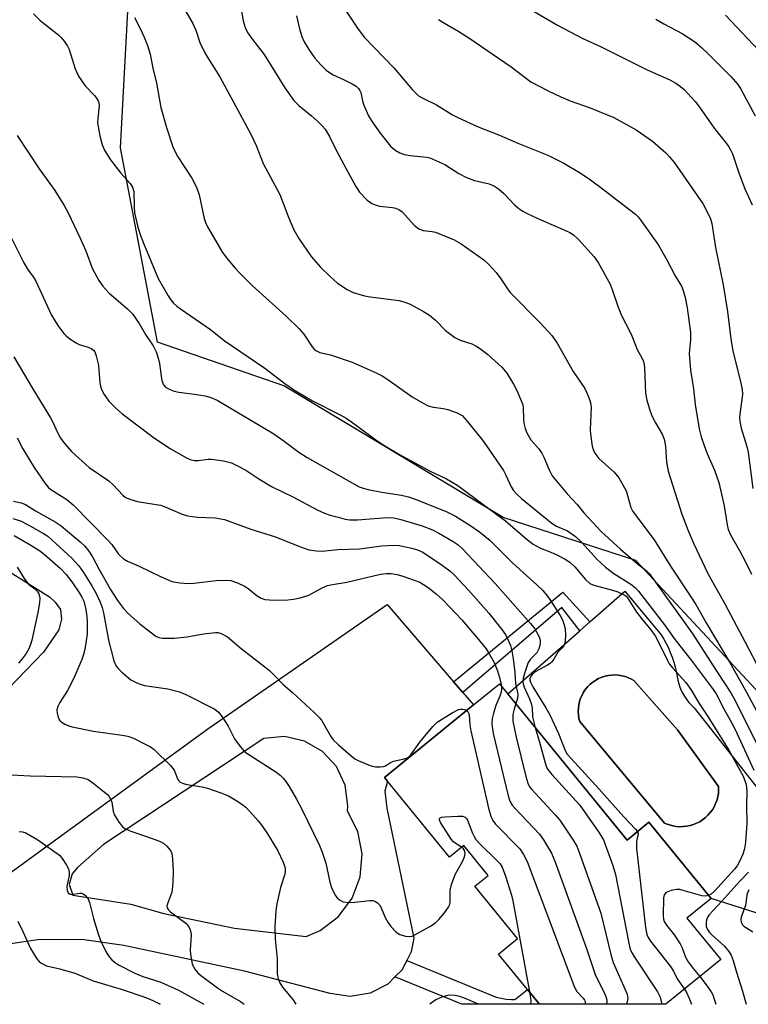
# Model space of a CAD drawing. Units: inches. Extents: x 1225766 to 1231766, y 517457 to 521457.
# Drawn here: x 1228270 to 1228451, y 517457 to 517701 of the extents above; entities that cross this region are included whole.
import ezdxf

# ---------------------------------------------------------------- set-up
doc = ezdxf.new("R2010")
doc.units = ezdxf.units.IN
doc.header["$MEASUREMENT"] = 0
for name, color, linetype in [('BLDG-Footprint', 5, 'Continuous'), ('CULTRL-Pad', 6, 'Continuous'), ('CULTRL-Swimming Pool in Ground', 4, 'Continuous'), ('NTRL-Trees', 3, 'Continuous'), ('TRANS-Driveway', 251, 'Continuous'), ('TRANS-Non Street Sidewalk', 7, 'Continuous'), ('TRANS-Road', 130, 'Continuous'), ('Undefined', 1, 'Continuous')]:
    doc.layers.add(name, color=color, linetype=linetype)

msp = doc.modelspace()

# ---------------------------------------------------------------- linework, layer by layer
at = {"layer": 'BLDG-Footprint', "elevation": 350.14}
msp.add_lwpolyline([(1228388.76, 517536.37), (1228420.4, 517497.56), (1228425.84, 517501.99), (1228441.26, 517483.09), (1228435.27, 517478.21), (1228443.64, 517467.95), (1228430.04, 517456.86), (1228398.67, 517456.87), (1228388.51, 517469.33), (1228393.2, 517473.15), (1228382.62, 517486.12), (1228385.92, 517488.81), (1228379.87, 517496.23), (1228376.31, 517493.33), (1228360.91, 517512.21), (1228360.2, 517513.08), (1228382.29, 517531.09)], close=True, dxfattribs=at)
at = {"layer": 'CULTRL-Pad'}
msp.add_polyline3d([(1228452.67, 517479.47, 0), (1228441.26, 517483.09, 0), (1228425.84, 517501.99, 0), (1228420.4, 517497.56, 0), (1228394.08, 517529.84, 0), (1228390.82, 517533.84, 0), (1228408.67, 517549.5, 0), (1228411.17, 517551.69, 0), (1228419.82, 517559.29, 0), (1228428.86, 517548.48, 0), (1228429.5, 517547.42, 0), (1228430.1, 517546.33, 0), (1228430.65, 517545.22, 0), (1228431.14, 517544.08, 0), (1228431.59, 517542.92, 0), (1228431.98, 517541.74, 0), (1228432.32, 517540.55, 0), (1228432.6, 517539.34, 0), (1228432.83, 517538.12, 0), (1228433, 517537.24, 0), (1228433.23, 517536.37, 0), (1228433.52, 517535.53, 0), (1228433.86, 517534.7, 0), (1228434.26, 517533.9, 0), (1228434.72, 517533.13, 0), (1228435.22, 517532.39, 0), (1228435.77, 517531.69, 0), (1228436.37, 517531.02, 0), (1228437.02, 517530.4, 0), (1228452.67, 517510.56, 0)], dxfattribs=at)
msp.add_polyline3d([(1228434.32, 517500.92, 0), (1228435.18, 517501.01, 0), (1228436.03, 517501.18, 0), (1228436.86, 517501.43, 0), (1228437.66, 517501.76, 0), (1228438.43, 517502.15, 0), (1228439.16, 517502.62, 0), (1228439.85, 517503.15, 0), (1228440.48, 517503.75, 0), (1228441.05, 517504.39, 0), (1228441.57, 517505.09, 0), (1228442.01, 517505.84, 0), (1228442.39, 517506.62, 0), (1228442.69, 517507.43, 0), (1228442.92, 517508.27, 0), (1228443.06, 517509.12, 0), (1228443.13, 517509.98, 0), (1228443.12, 517510.85, 0), (1228432.91, 517524.92, 0), (1228422.05, 517537.14, 0), (1228421.48, 517537.48, 0), (1228420.72, 517537.84, 0), (1228419.93, 517538.13, 0), (1228419.11, 517538.35, 0), (1228418.28, 517538.49, 0), (1228417.44, 517538.54, 0), (1228416.59, 517538.52, 0), (1228415.76, 517538.42, 0), (1228414.93, 517538.24, 0), (1228414.13, 517537.98, 0), (1228413.35, 517537.65, 0), (1228412.61, 517537.24, 0), (1228411.91, 517536.77, 0), (1228411.25, 517536.23, 0), (1228410.65, 517535.64, 0), (1228410.11, 517534.99, 0), (1228409.63, 517534.29, 0), (1228409.22, 517533.55, 0), (1228408.88, 517532.77, 0), (1228408.62, 517531.97, 0), (1228408.43, 517531.14, 0), (1228408.32, 517530.3, 0), (1228408.29, 517529.45, 0), (1228408.34, 517528.61, 0), (1228408.46, 517527.77, 0), (1228408.67, 517526.95, 0), (1228429.71, 517501.81, 0), (1228430.09, 517501.64, 0), (1228430.9, 517501.34, 0), (1228431.74, 517501.12, 0), (1228432.59, 517500.97, 0), (1228433.45, 517500.9, 0)], close=True, dxfattribs=at)
at = {"layer": 'CULTRL-Swimming Pool in Ground'}
msp.add_lwpolyline([(1228434.32, 517500.92), (1228433.45, 517500.9), (1228432.59, 517500.97), (1228431.74, 517501.12), (1228430.9, 517501.34), (1228430.09, 517501.64), (1228429.71, 517501.81), (1228408.67, 517526.95), (1228408.46, 517527.77), (1228408.34, 517528.61), (1228408.29, 517529.45), (1228408.32, 517530.3), (1228408.43, 517531.14), (1228408.62, 517531.97), (1228408.88, 517532.77), (1228409.22, 517533.55), (1228409.63, 517534.29), (1228410.11, 517534.99), (1228410.65, 517535.64), (1228411.25, 517536.23), (1228411.91, 517536.77), (1228412.61, 517537.24), (1228413.35, 517537.65), (1228414.13, 517537.98), (1228414.93, 517538.24), (1228415.76, 517538.42), (1228416.59, 517538.52), (1228417.44, 517538.54), (1228418.28, 517538.49), (1228419.11, 517538.35), (1228419.93, 517538.13), (1228420.72, 517537.84), (1228421.48, 517537.48), (1228422.05, 517537.14), (1228432.91, 517524.92), (1228443.12, 517510.85), (1228443.13, 517509.98), (1228443.06, 517509.12), (1228442.92, 517508.27), (1228442.69, 517507.43), (1228442.39, 517506.62), (1228442.01, 517505.84), (1228441.57, 517505.09), (1228441.05, 517504.39), (1228440.48, 517503.75), (1228439.85, 517503.15), (1228439.16, 517502.62), (1228438.43, 517502.15), (1228437.66, 517501.76), (1228436.86, 517501.43), (1228436.03, 517501.18), (1228435.18, 517501.01)], close=True, dxfattribs=at)
at = {"layer": 'NTRL-Trees'}
msp.add_polyline3d([(1228481.03, 517504.16, 0), (1228422.54, 517566.9, 0), (1228389.64, 517577.57, 0), (1228335.25, 517610.21, 0), (1228303.86, 517621.09, 0), (1228294.66, 517669.21, 0), (1228297.22, 517717.13, 0), (1228278.74, 517730.79, 0), (1228259.51, 517731.55, 0), (1228225.62, 517697.24, 0), (1228172.9, 517644.94, 0), (1228161.88, 517611.1, 0), (1228162.9, 517590.67, 0), (1228169.97, 517561.67, 0), (1228180.43, 517509.79, 0), (1228166.62, 517492.21, 0), (1228152.39, 517489.68, 0), (1228136.26, 517486.8, 0), (1228103.38, 517493.89, 0), (1228089.94, 517501.89, 0), (1228081.26, 517528.62, 0)], dxfattribs=at)
at = {"layer": 'TRANS-Driveway'}
msp.add_lwpolyline([(1228257.87, 517569.89), (1228277.01, 517557.94), (1228278.46, 517556.61), (1228279.75, 517554.79), (1228280.05, 517552.33), (1228279.35, 517549.73), (1228275.52, 517544.21), (1228262.41, 517530.64)], dxfattribs=at)
at = {"layer": 'TRANS-Non Street Sidewalk'}
for points in [[(1228379.61, 517534.19), (1228377.34, 517536.83), (1228404.45, 517559.04), (1228411.17, 517551.69), (1228408.67, 517549.5), (1228404.2, 517555.29)], [(1228362.79, 517463.67), (1228364.55, 517465.45), (1228365.71, 517467.76), (1228387.94, 517458.66), (1228390.4, 517458.17), (1228391.76, 517458.03), (1228392.48, 517458.09), (1228392.83, 517458.24), (1228395.68, 517460.53), (1228398.67, 517456.87), (1228379.41, 517456.87)]]:
    msp.add_lwpolyline(points, close=True, dxfattribs=at)
at = {"layer": 'TRANS-Road'}
msp.add_polyline3d([(1228264.73, 517487.68, 0), (1228316.35, 517525.2, 0), (1228360.85, 517555.97, 0), (1228369.85, 517545.52, 0), (1228377.34, 517536.83, 0), (1228379.61, 517534.19, 0), (1228382.29, 517531.09, 0), (1228360.2, 517513.08, 0), (1228360.91, 517512.21, 0), (1228360.28, 517509.71, 0), (1228360.8, 517505.54, 0), (1228367.46, 517473.26, 0), (1228366.79, 517469.91, 0), (1228365.71, 517467.76, 0), (1228364.55, 517465.45, 0), (1228362.79, 517463.67, 0), (1228361.04, 517461.89, 0), (1228356.6, 517459.6, 0), (1228355.16, 517459.36, 0), (1228351.67, 517458.79, 0), (1228346.73, 517459.55, 0), (1228325.45, 517465.08, 0), (1228295.52, 517471.47, 0), (1228285.06, 517472.93, 0), (1228274.17, 517472.89, 0), (1228263.41, 517471.28, 0)], dxfattribs=at)
msp.add_polyline3d([(1228322.99, 517475.75, 0), (1228340.79, 517473.65, 0), (1228344.23, 517475.19, 0), (1228348.74, 517478.64, 0), (1228352.14, 517483.18, 0), (1228354.16, 517488.49, 0), (1228354.66, 517494.14, 0), (1228353.59, 517499.72, 0), (1228351.03, 517504.79, 0), (1228351.11, 517506.08, 0), (1228350.45, 517511.17, 0), (1228348.29, 517515.81, 0), (1228344.82, 517519.59, 0), (1228340.37, 517522.14, 0), (1228335.37, 517523.23, 0), (1228330.26, 517522.76, 0), (1228290.43, 517496.53, 0), (1228284.01, 517490.77, 0), (1228282.64, 517489.25, 0), (1228281.97, 517486.58, 0), (1228282.83, 517483.95, 0), (1228297.26, 517481.67, 0), (1228305.44, 517479.4, 0)], close=True, dxfattribs=at)
at = {"layer": 'Undefined'}
for points, elevation in [([(1228308.44, 517707.36), (1228312.66, 517700.09), (1228313.35, 517698.44), (1228314.37, 517695.35), (1228315.59, 517692.83), (1228316.31, 517691.59), (1228319.33, 517686.84), (1228327.05, 517672.63), (1228328.32, 517669.79), (1228330.12, 517665.36), (1228334.24, 517657.71), (1228336.34, 517652.06), (1228337.66, 517648.95), (1228338.96, 517646.73), (1228341.99, 517642.3), (1228344.31, 517639.68), (1228346.68, 517637.34), (1228348.55, 517635.72), (1228350.9, 517634.14), (1228352.45, 517633.41), (1228355.23, 517632.57), (1228356.61, 517632.32), (1228363.87, 517631.39), (1228365.26, 517631.01), (1228366.56, 517630.44), (1228369.91, 517628.66), (1228371.34, 517627.72), (1228372.85, 517626.48), (1228375.3, 517623.95), (1228377.69, 517622.23), (1228378.97, 517621.56), (1228381.86, 517620.64), (1228383.08, 517620), (1228384.01, 517619.41), (1228385.81, 517617.96), (1228389.29, 517614.88), (1228390.52, 517613.35), (1228392.23, 517610.6), (1228393.05, 517609.03), (1228394.23, 517606.35), (1228394.5, 517605.52), (1228394.62, 517604.7), (1228394.69, 517602.11), (1228394.82, 517600.98), (1228395.14, 517599.63), (1228395.55, 517598.58), (1228396.53, 517596.86), (1228398.41, 517594.72), (1228399.25, 517593.54), (1228399.78, 517592.52), (1228401.03, 517589.39), (1228401.83, 517587.91), (1228405.53, 517583.47), (1228408.01, 517580.79), (1228409.69, 517578.7), (1228413.94, 517574.12), (1228418.8, 517569.75), (1228422.93, 517566.18), (1228425.18, 517564.42), (1228425.95, 517563.64), (1228436.53, 517548.89), (1228442.68, 517539.35), (1228446.15, 517534.12), (1228447.3, 517532.04), (1228452.92, 517520.74)], 338), ([(1228323.99, 517707.4), (1228325.11, 517700.72), (1228325.63, 517699.11), (1228326.23, 517697.82), (1228327.4, 517696.14), (1228330.37, 517692.43), (1228335.47, 517684.09), (1228337.73, 517681.02), (1228338.93, 517679.77), (1228342.07, 517677.21), (1228343.55, 517675.9), (1228344.75, 517674.72), (1228345.45, 517673.88), (1228346.58, 517672.03), (1228348.23, 517668.66), (1228350.66, 517664), (1228353.06, 517659.67), (1228354.02, 517658.22), (1228355.9, 517656.31), (1228357.07, 517655.46), (1228357.86, 517655.14), (1228358.96, 517654.82), (1228362.19, 517654.44), (1228362.99, 517654.26), (1228363.74, 517653.98), (1228364.6, 517653.34), (1228367.65, 517649.98), (1228368.74, 517649.13), (1228369.79, 517648.77), (1228372.03, 517648.49), (1228372.86, 517648.3), (1228377.49, 517646.46), (1228379.26, 517645.41), (1228384.83, 517641.48), (1228386.13, 517640.31), (1228387.9, 517638.37), (1228389.09, 517636.77), (1228390.69, 517634.26), (1228391.4, 517633.34), (1228398.82, 517625.88), (1228401.7, 517622.69), (1228403.05, 517620.83), (1228407.05, 517613.77), (1228409.89, 517609.53), (1228410.42, 517608.49), (1228411.09, 517606.83), (1228411.4, 517605.7), (1228411.48, 517604.86), (1228411.26, 517599.4), (1228411.3, 517598.23), (1228411.75, 517595.28), (1228412, 517594.46), (1228412.44, 517593.5), (1228412.86, 517592.83), (1228413.4, 517592.17), (1228417.17, 517588.78), (1228418.32, 517587.45), (1228419.37, 517585.71), (1228420.16, 517584.16), (1228420.55, 517583.03), (1228421.36, 517580.06), (1228421.82, 517579.03), (1228427.15, 517572.02), (1228431.17, 517565.47), (1228436.27, 517557.94), (1228437.49, 517556.01), (1228440.03, 517551.46), (1228445.96, 517541.46), (1228450.11, 517534.14), (1228453.16, 517528.37)], 336), ([(1228349.2, 517705.34), (1228353.5, 517698.89), (1228355.17, 517696.7), (1228362.56, 517689.03), (1228367.05, 517683.75), (1228368.03, 517682.72), (1228368.67, 517682.18), (1228369.84, 517681.49), (1228373.14, 517679.89), (1228377.11, 517677.43), (1228378.4, 517676.74), (1228383.47, 517674.42), (1228388.75, 517672.39), (1228393.31, 517670.42), (1228400.77, 517667.39), (1228404.74, 517665.47), (1228408.59, 517663.13), (1228410.72, 517661.76), (1228413.59, 517659.69), (1228422.49, 517652.81), (1228423.16, 517652.12), (1228423.89, 517651.18), (1228428.23, 517645.1), (1228430.3, 517641.46), (1228432.34, 517637.52), (1228433.92, 517634.94), (1228434.36, 517633.85), (1228434.82, 517632.16), (1228435.35, 517629.58), (1228436.14, 517623.47), (1228436.12, 517621.75), (1228435.84, 517618.25), (1228436.17, 517614.08), (1228436.91, 517609.47), (1228437.27, 517605.62), (1228438.31, 517599.57), (1228438.76, 517597.6), (1228439.6, 517595.16), (1228440.42, 517593.06), (1228442.12, 517589.28), (1228443.16, 517586.25), (1228444.47, 517580.45), (1228445.26, 517575.74), (1228445.52, 517574.58), (1228446.08, 517573.24), (1228448.32, 517569.36), (1228449.78, 517566.59), (1228451.25, 517563.53)], 332), ([(1228273.05, 517702.49), (1228274.7, 517700.85), (1228279.33, 517697.2), (1228279.96, 517696.59), (1228280.71, 517695.66), (1228281.54, 517694.43), (1228281.91, 517693.63), (1228283.43, 517688.81), (1228284.25, 517687), (1228285.93, 517684.6), (1228288.2, 517682.2), (1228288.71, 517681.57), (1228289.13, 517680.9), (1228289.29, 517680.42), (1228289.34, 517679.63), (1228289.01, 517676.59), (1228288.99, 517675.46), (1228289.55, 517672.23), (1228290.12, 517669.96), (1228290.79, 517668.5), (1228292.15, 517666.31), (1228294.78, 517662.93), (1228297.09, 517660.41), (1228297.68, 517659.48), (1228297.94, 517658.38), (1228298.03, 517654.59), (1228298.17, 517653.1), (1228298.87, 517649.92), (1228299.56, 517647.75), (1228300.38, 517645.6), (1228304.04, 517636.85), (1228306.49, 517632.51), (1228307.14, 517631.54), (1228307.86, 517630.73), (1228308.66, 517629.99), (1228309.55, 517629.3), (1228317.01, 517624.16), (1228320.39, 517621.48), (1228330.53, 517614.65), (1228335.5, 517610.84), (1228337.86, 517609.15), (1228342.35, 517606.47), (1228349.22, 517603.05), (1228350.66, 517602.25), (1228352.03, 517601.31), (1228358.38, 517596.58), (1228360.25, 517595.37), (1228363.78, 517593.29), (1228371.52, 517589.08), (1228375.57, 517587.17), (1228378.39, 517585.49), (1228384.95, 517580.6), (1228390.27, 517576.78), (1228395.73, 517572.03), (1228397.06, 517570.98), (1228398.93, 517569.95), (1228401.49, 517569), (1228402.99, 517568.35), (1228405.01, 517567.25), (1228406.2, 517566.47), (1228407.45, 517565.34), (1228410.09, 517562.19), (1228411.13, 517561.21), (1228412.15, 517560.76), (1228416.79, 517559.55), (1228418.15, 517559.11), (1228419.69, 517558.36), (1228420.15, 517558.04), (1228420.7, 517557.45), (1228422.78, 517554.11), (1228424.32, 517552.1), (1228426.27, 517549.75), (1228427.34, 517548.22), (1228428.74, 517545.71), (1228430.4, 517542.14), (1228430.88, 517541.32), (1228431.77, 517540.23), (1228434.97, 517536.69), (1228436.24, 517534.95), (1228438.3, 517531.47), (1228440.43, 517528.26), (1228445.68, 517519.91), (1228449.19, 517513.41), (1228449.92, 517511.61), (1228450.07, 517510.83), (1228450.15, 517509.75), (1228450.06, 517505.97), (1228450.1, 517501.78), (1228449.8, 517497.06), (1228449.52, 517495.41), (1228449.17, 517494.07), (1228448.42, 517492.42), (1228447.7, 517491.24), (1228447.05, 517490.36), (1228442.07, 517484.91), (1228441.26, 517484.19), (1228440.63, 517483.85)], 342), ([(1228338.38, 517701.98), (1228339.07, 517698.76), (1228339.68, 517696.84), (1228340.24, 517695.52), (1228341.44, 517693.59), (1228342.91, 517691.49), (1228344.44, 517689.76), (1228345.68, 517688.54), (1228347.28, 517687.45), (1228350.19, 517686.14), (1228352.21, 517685.08), (1228353.17, 517684.5), (1228353.78, 517683.97), (1228354.11, 517683.49), (1228354.3, 517683), (1228354.75, 517680.87), (1228355.09, 517679.79), (1228356.2, 517677.2), (1228357.11, 517675.73), (1228359.08, 517672.87), (1228361.69, 517669.64), (1228362.31, 517669.05), (1228363, 517668.57), (1228364.04, 517668.04), (1228365.12, 517667.61), (1228366.53, 517667.33), (1228370.58, 517666.92), (1228371.41, 517666.75), (1228372.23, 517666.47), (1228375.14, 517665.14), (1228378.65, 517662.88), (1228380.59, 517661.86), (1228382.54, 517661.14), (1228386.14, 517660.28), (1228387.52, 517659.75), (1228388.47, 517659.1), (1228389.8, 517657.94), (1228392.44, 517655.1), (1228393.56, 517654.17), (1228394.52, 517653.51), (1228395.81, 517652.85), (1228398.99, 517651.42), (1228405.16, 517648.77), (1228406.19, 517648.24), (1228407.11, 517647.64), (1228408.39, 517646.53), (1228412.27, 517642.25), (1228413.24, 517640.82), (1228416.18, 517635.48), (1228416.73, 517634.13), (1228418.22, 517629.7), (1228419, 517627.63), (1228421.12, 517623.68), (1228421.61, 517622.6), (1228422.91, 517619.21), (1228424.1, 517617.19), (1228424.51, 517616.29), (1228424.68, 517615.52), (1228424.75, 517614.64), (1228424.97, 517608.39), (1228425.27, 517606.67), (1228425.96, 517604.42), (1228426.58, 517602.82), (1228427.45, 517601.07), (1228429.12, 517598.21), (1228429.64, 517597), (1228429.97, 517595.27), (1228430.16, 517591.3), (1228430.57, 517589.07), (1228434.02, 517578.42), (1228435.47, 517574.51), (1228436.9, 517571.18), (1228440.49, 517563.65), (1228444.65, 517556.14), (1228449.73, 517546.67), (1228453.4, 517539.54)], 334), ([(1228298.13, 517701.54), (1228299.47, 517699.02), (1228300.58, 517696.72), (1228301.38, 517694.61), (1228302.03, 517692.45), (1228302.69, 517689.03), (1228303.61, 517685.32), (1228304.71, 517679.22), (1228306.11, 517674.26), (1228307.76, 517669.24), (1228308.87, 517667.03), (1228312.41, 517661.76), (1228313.53, 517659.46), (1228314.22, 517657.57), (1228315.44, 517651.75), (1228315.77, 517650.7), (1228316.23, 517649.66), (1228320.02, 517643.3), (1228321.05, 517641.92), (1228323.06, 517639.47), (1228324.44, 517637.99), (1228327.31, 517635.14), (1228335.82, 517627.49), (1228339, 517624.37), (1228340.19, 517623.04), (1228342.21, 517619.93), (1228342.75, 517619.33), (1228343.18, 517618.99), (1228344.18, 517618.51), (1228346.8, 517617.9), (1228352.17, 517616.06), (1228358.13, 517613.49), (1228359.61, 517612.71), (1228360.81, 517611.97), (1228367.07, 517607.49), (1228369.77, 517605.91), (1228371.02, 517605.27), (1228372.28, 517604.91), (1228374.8, 517604.63), (1228375.89, 517604.37), (1228378.27, 517603.53), (1228379.01, 517603.16), (1228379.46, 517602.83), (1228380.62, 517601.55), (1228384.5, 517596.73), (1228385.51, 517595.34), (1228389.74, 517589.21), (1228390.34, 517588.08), (1228391.61, 517585.2), (1228392.22, 517584.29), (1228392.93, 517583.44), (1228394.17, 517582.29), (1228401.78, 517576.05), (1228402.88, 517575.41), (1228405.58, 517574.23), (1228407.57, 517572.89), (1228409.27, 517571.31), (1228412.89, 517567.25), (1228415.06, 517565.27), (1228417.09, 517563.69), (1228421.35, 517561.06), (1228422.45, 517560.19), (1228423.24, 517559.28), (1228429.68, 517550.94), (1228432.06, 517547.59), (1228436.34, 517542.17), (1228441.75, 517534.96), (1228442.51, 517533.86), (1228444.42, 517530.12), (1228446.43, 517526.6), (1228447.24, 517525.03), (1228451.88, 517514.95)], 340), ([(1228269.01, 517672.27), (1228274.47, 517664.06), (1228278.36, 517658.64), (1228280.67, 517654.95), (1228281.66, 517653.16), (1228284.6, 517647.04), (1228286.03, 517643.67), (1228287.61, 517639.41), (1228289.31, 517636.32), (1228290.32, 517634.96), (1228291.81, 517633.27), (1228296.45, 517629.24), (1228297.61, 517628.07), (1228299.3, 517625.72), (1228300.91, 517622.97), (1228302.75, 517620.16), (1228303.49, 517618.67), (1228304.11, 517616.85), (1228304.33, 517615.74), (1228304.74, 517612.62), (1228304.97, 517611.52), (1228305.38, 517610.51), (1228305.86, 517609.92), (1228306.75, 517609.38), (1228308.01, 517608.92), (1228309.18, 517608.69), (1228313.03, 517608.2), (1228315.66, 517607.72), (1228317.07, 517607.35), (1228318.64, 517606.67), (1228332.71, 517598.29), (1228335.33, 517596.48), (1228338.94, 517593.79), (1228340.97, 517592.47), (1228353.93, 517585.22), (1228354.9, 517584.84), (1228356.17, 517584.52), (1228359.53, 517583.9), (1228364.4, 517583.14), (1228366.16, 517582.72), (1228367.78, 517582.14), (1228375.49, 517579.05), (1228377.86, 517577.92), (1228381.37, 517575.67), (1228383.77, 517574.03), (1228385.14, 517572.98), (1228386.39, 517571.84), (1228392.02, 517566.27), (1228398.03, 517560.91), (1228399.46, 517559.47), (1228400.58, 517558.17), (1228401.26, 517557.22), (1228403.79, 517553.24), (1228404.35, 517552.22), (1228404.83, 517550.94), (1228405.08, 517549.89), (1228405.16, 517548.44), (1228405.08, 517547.01), (1228404.89, 517546.2), (1228404.68, 517545.75), (1228404.22, 517545.17), (1228403.21, 517544.19), (1228402.25, 517542.46), (1228401.73, 517541.79), (1228401.32, 517541.41), (1228400.62, 517540.93), (1228397.59, 517539.3), (1228396.82, 517538.64), (1228396.45, 517538.08), (1228396.31, 517537.61), (1228396.3, 517537.27), (1228396.42, 517536.78), (1228397.04, 517535.56), (1228400.25, 517530.39), (1228401.27, 517528.62), (1228403.39, 517524.03), (1228405.02, 517519.8), (1228405.55, 517518.91), (1228406.5, 517517.8), (1228413.5, 517510.25), (1228416.77, 517506.45), (1228419.56, 517503.36), (1228422.52, 517500.32), (1228423, 517499.68)], 344), ([(1228267.65, 517646.85), (1228270.68, 517640.7), (1228271.74, 517638.9), (1228273.04, 517637.2), (1228273.64, 517636.21), (1228277.58, 517627.77), (1228279.09, 517625.15), (1228280.58, 517623.2), (1228281.18, 517622.62), (1228282.13, 517621.9), (1228283.63, 517620.91), (1228284.42, 517620.5), (1228286.64, 517619.79), (1228287.36, 517619.47), (1228287.96, 517619.05), (1228288.27, 517618.66), (1228288.67, 517617.64), (1228289.17, 517615.37), (1228289.33, 517614.21), (1228289.58, 517610.97), (1228289.73, 517610.12), (1228289.99, 517609.32), (1228290.65, 517608.08), (1228291.8, 517606.45), (1228293.43, 517604.75), (1228294.96, 517603.38), (1228303.15, 517597.24), (1228306.97, 517594.66), (1228310.92, 517592.42), (1228311.97, 517591.98), (1228313.06, 517591.71), (1228314.02, 517591.7), (1228316.44, 517592.05), (1228317.27, 517592.08), (1228320.2, 517591.67), (1228322.18, 517591.16), (1228323.73, 517590.43), (1228325.74, 517589.33), (1228329, 517587.15), (1228332.15, 517585.26), (1228337.6, 517582.6), (1228343.5, 517579.49), (1228345.33, 517578.67), (1228346.69, 517578.18), (1228348.69, 517577.62), (1228350.41, 517577.18), (1228351.55, 517576.98), (1228353.51, 517576.99), (1228360.85, 517577.56), (1228362.53, 517577.46), (1228364.28, 517577.11), (1228369.58, 517575.55), (1228372.13, 517574.54), (1228373.67, 517573.73), (1228377.27, 517571.6), (1228378.47, 517570.77), (1228379.58, 517569.83), (1228387.65, 517561.17), (1228396.46, 517551.31), (1228397.49, 517549.97), (1228398.6, 517547.97), (1228398.84, 517547.18), (1228398.86, 517546.63), (1228398.75, 517545.8), (1228398.53, 517544.98), (1228398.04, 517544.03), (1228396.42, 517542.47), (1228395.88, 517541.65), (1228394.94, 517538.88), (1228394.64, 517537.75), (1228394.54, 517536.9), (1228394.59, 517536.31), (1228394.85, 517535.49), (1228396.22, 517532.57), (1228396.64, 517531.48), (1228396.83, 517530.36), (1228396.91, 517528.14), (1228397.6, 517525.52)], 346), ([(1228268.2, 517617.46), (1228273, 517609.3), (1228277.32, 517602.32), (1228277.99, 517601.06), (1228278.95, 517598.82), (1228279.81, 517597.27), (1228280.83, 517595.87), (1228282.53, 517593.92), (1228286.87, 517589.97), (1228291.75, 517586.68), (1228292.83, 517585.67), (1228295.25, 517583.08), (1228295.94, 517582.57), (1228297.23, 517582), (1228298.89, 517581.53), (1228303.53, 517580.84), (1228304.67, 517580.6), (1228306.54, 517579.9), (1228309.97, 517578.39), (1228311.31, 517577.97), (1228313.78, 517577.64), (1228318.15, 517577.49), (1228320.45, 517577.05), (1228326.98, 517574.72), (1228333.13, 517572.75), (1228338.67, 517570.55), (1228341.45, 517569.59), (1228343.34, 517569.3), (1228344.71, 517569.26), (1228348.63, 517569.62), (1228353.97, 517569.82), (1228355.92, 517570.03), (1228359.47, 517570.57), (1228362.45, 517570.74), (1228363.87, 517570.6), (1228366.95, 517570.01), (1228368.4, 517569.57), (1228369.69, 517568.96), (1228374.29, 517565.96), (1228376.42, 517564.35), (1228377.59, 517563.28), (1228381.04, 517559.58), (1228386.06, 517553.86), (1228389.3, 517549.78), (1228390.28, 517548.38), (1228390.92, 517547.16), (1228391.43, 517545.87), (1228391.78, 517544.53), (1228392.11, 517542.55), (1228392.58, 517539.14), (1228392.72, 517536.45), (1228393.26, 517533.78), (1228393.17, 517532.73), (1228392.79, 517531.42)], 348), ([(1228269.03, 517597.34), (1228270.44, 517594.57), (1228273.25, 517589.96), (1228275.95, 517586), (1228276.73, 517585.11), (1228277.39, 517584.54), (1228281.31, 517582.02), (1228282.91, 517580.73), (1228291.56, 517571.96), (1228292.51, 517570.87), (1228294.19, 517568.47), (1228295.42, 517567.33), (1228296.41, 517566.77), (1228299.31, 517565.51), (1228304.76, 517562.87), (1228307.45, 517561.73), (1228309.43, 517561.36), (1228311.45, 517561.2), (1228312.9, 517561.31), (1228318.4, 517561.98), (1228320.94, 517562.03), (1228322.04, 517561.93), (1228323.72, 517561.38), (1228325.61, 517560.49), (1228326.34, 517560), (1228328.6, 517558.17), (1228329.56, 517557.56), (1228330.52, 517557.26), (1228331.69, 517557.13), (1228333.49, 517557.08), (1228336.17, 517557.16), (1228337.61, 517557.34), (1228339.27, 517557.69), (1228340.64, 517558.04), (1228341.44, 517558.34), (1228344.76, 517560.14), (1228346.05, 517560.68), (1228347.33, 517560.97), (1228350.81, 517561.53), (1228359.21, 517563.55), (1228360.67, 517563.69), (1228361.84, 517563.68), (1228363.31, 517563.44), (1228364.74, 517563.04), (1228368.94, 517561.51), (1228369.86, 517561), (1228371.03, 517560.2), (1228373.03, 517558.62), (1228374.7, 517557.13), (1228379.35, 517552.24), (1228383.97, 517546.86), (1228385.39, 517544.99), (1228386.18, 517543.8), (1228387.38, 517541.61), (1228388.23, 517539.54), (1228388.76, 517537.94), (1228389.2, 517535.82)], 350), ([(1228268.1, 517581.63), (1228270.01, 517581.22), (1228271.11, 517580.76), (1228273.6, 517579.22), (1228278.45, 517576.48), (1228279.92, 517575.48), (1228284.69, 517571.53), (1228285.71, 517570.54), (1228286.78, 517569.25), (1228287.7, 517567.84), (1228289.27, 517564.84), (1228292.16, 517559.71), (1228293.9, 517556.99), (1228295.43, 517555.02), (1228296.6, 517553.8), (1228299.5, 517551.22), (1228302.04, 517549.19), (1228303.47, 517548.17), (1228304.22, 517547.84), (1228305.06, 517547.67), (1228308.03, 517547.65), (1228311.24, 517547.95), (1228315.3, 517548.72), (1228318.25, 517549.07), (1228318.82, 517549.03), (1228319.65, 517548.8), (1228321.2, 517547.99), (1228324.61, 517545.06), (1228329.79, 517541.12), (1228331.65, 517539.62), (1228332.49, 517538.83), (1228335.02, 517536.19), (1228337.39, 517534.19), (1228342.73, 517529.2), (1228343.97, 517527.97), (1228344.52, 517527.3), (1228346.86, 517523.3), (1228347.47, 517522.46), (1228348.76, 517521.22), (1228351.93, 517518.47), (1228352.87, 517517.74), (1228353.62, 517517.3), (1228355.78, 517516.41), (1228357.16, 517515.93), (1228358, 517515.75), (1228359.13, 517515.72), (1228359.95, 517515.82), (1228360.45, 517515.98), (1228361.68, 517516.83), (1228362.4, 517517.16), (1228365.09, 517517.73), (1228365.87, 517518.01), (1228366.33, 517518.3), (1228366.73, 517518.7), (1228368.93, 517521.88), (1228372.21, 517525.77), (1228373.27, 517526.79), (1228377, 517529.13), (1228378.53, 517529.93), (1228379.06, 517530.07), (1228379.55, 517530.06), (1228380.03, 517529.94), (1228380.56, 517529.68)], 352), ([(1228267.94, 517577.34), (1228269.81, 517576.75), (1228271.79, 517575.76), (1228275.55, 517573.61), (1228276.61, 517572.91), (1228277.7, 517571.98), (1228282.56, 517567.46), (1228284.32, 517565.59), (1228285.52, 517563.9), (1228287.59, 517560.62), (1228288.53, 517558.93), (1228289.61, 517556.59), (1228290.08, 517555.28), (1228290.44, 517553.94), (1228291.72, 517547.17), (1228293.04, 517542.05), (1228293.62, 517540.71), (1228294.16, 517540.04), (1228295, 517539.23), (1228297.25, 517537.34), (1228298.75, 517536.55), (1228299.81, 517536.16), (1228300.65, 517535.95), (1228306.44, 517535.07), (1228309.3, 517534.37), (1228310.88, 517533.69), (1228318.11, 517530.06), (1228319.01, 517529.31), (1228319.91, 517528.13), (1228321.36, 517525.86), (1228322.98, 517522.72), (1228324.13, 517521.1), (1228325.21, 517519.8), (1228325.84, 517519.25), (1228326.76, 517518.61), (1228333.45, 517514.38), (1228334.32, 517513.68), (1228335.05, 517512.94), (1228335.72, 517512.09), (1228336.5, 517510.91), (1228338.36, 517507.69), (1228339.58, 517505.38), (1228344.05, 517496.25), (1228344.72, 517494.62), (1228345.66, 517491.84), (1228346.66, 517487.17), (1228347.07, 517485.79), (1228347.95, 517483.9), (1228348.46, 517483.27), (1228349.05, 517482.76), (1228349.97, 517482.29), (1228351.37, 517482.13), (1228352.81, 517482.17), (1228356.53, 517482.61), (1228357.35, 517482.59), (1228357.82, 517482.44), (1228358.42, 517482.06), (1228358.93, 517481.53), (1228359.35, 517480.81), (1228360.36, 517478.42), (1228360.99, 517477.23), (1228361.78, 517476.14), (1228363.12, 517474.75), (1228364.03, 517474.16), (1228365.38, 517473.78), (1228366.49, 517473.69), (1228367.03, 517473.78), (1228367.56, 517473.98), (1228371.41, 517476.12), (1228372.87, 517477.09), (1228373.72, 517477.92), (1228375.09, 517479.51), (1228376.12, 517480.94), (1228376.32, 517481.42), (1228376.47, 517482.12), (1228376.53, 517485.19), (1228376.79, 517486.59), (1228377.73, 517489.05), (1228379.67, 517492.4), (1228380.08, 517493.46), (1228380.19, 517494.25), (1228380.09, 517494.98), (1228379.82, 517495.39), (1228379.34, 517495.8)], 354), ([(1228268.25, 517573.13), (1228272.03, 517570.95), (1228274.53, 517569.36), (1228275.73, 517568.49), (1228279.74, 517564.93), (1228281.18, 517563.45), (1228282.59, 517561.61), (1228284.46, 517558.83), (1228285.06, 517557.83), (1228285.53, 517556.8), (1228286.08, 517554.75), (1228286.31, 517553.02), (1228286.4, 517551.6), (1228286.36, 517548.77), (1228285.79, 517544.86), (1228285.48, 517543.58), (1228285.05, 517542.33), (1228283.12, 517537.73), (1228281.51, 517534.66), (1228279.6, 517531.73), (1228279.08, 517530.71), (1228278.88, 517529.91), (1228278.91, 517529.07), (1228279.2, 517527.97), (1228279.59, 517527.25), (1228280.16, 517526.75), (1228280.85, 517526.35), (1228281.84, 517525.93), (1228282.7, 517525.69), (1228287.95, 517524.6), (1228295.09, 517523.61), (1228296.53, 517523.34), (1228297.89, 517522.83), (1228300.8, 517521.4), (1228302.1, 517520.7), (1228303.05, 517520.02), (1228307.08, 517516.08), (1228307.96, 517514.93), (1228308.88, 517512.6), (1228309.14, 517512.24), (1228309.52, 517511.94), (1228310.29, 517511.62), (1228311.13, 517511.39), (1228314.95, 517510.78), (1228316.26, 517510.48), (1228319.58, 517509.32), (1228321.48, 517508.54), (1228323.93, 517507.05), (1228325.79, 517505.72), (1228326.79, 517504.71), (1228328.87, 517502.35), (1228329.74, 517501.23), (1228331.15, 517499.12), (1228333.71, 517494.9), (1228334.99, 517492.25), (1228335.32, 517491.44), (1228335.54, 517490.61), (1228335.56, 517489.87), (1228335.46, 517489.13), (1228334.4, 517485.82), (1228333.44, 517481.78), (1228333.24, 517480.02), (1228332.99, 517476.19), (1228333.04, 517473.11), (1228333.58, 517468.11), (1228333.54, 517464.38), (1228333.79, 517463.25), (1228334.21, 517462.17), (1228334.92, 517461.15), (1228337.48, 517458.08), (1228338.21, 517456.87)], 356), ([(1228269.05, 517565.28), (1228270.79, 517562.41), (1228271.42, 517561.52), (1228271.94, 517560.98), (1228273.42, 517559.88), (1228274, 517559.33), (1228274.39, 517558.63), (1228274.65, 517557.57), (1228274.59, 517556.4), (1228274.15, 517554.04), (1228272.65, 517547.16), (1228272.34, 517546.05), (1228271.94, 517545.03), (1228271.28, 517543.82), (1228270.29, 517542.49), (1228269.38, 517541.42)], 358), ([(1228389.2, 517535.82), (1228389.23, 517534.84), (1228389.1, 517534.05), (1228388.85, 517533.27), (1228387.84, 517530.96), (1228387.22, 517529.07), (1228386.89, 517527.7), (1228386.85, 517526.31), (1228387.18, 517524.04), (1228390.88, 517508.59), (1228391.33, 517507.21), (1228391.88, 517506.28), (1228392.61, 517505.42), (1228398.65, 517499.09), (1228399.68, 517497.63), (1228401.67, 517494.3), (1228402.44, 517492.36), (1228410.3, 517470.72), (1228412.48, 517464.22), (1228412.95, 517463.18), (1228414.57, 517460.14), (1228415.16, 517458.79), (1228415.37, 517457.97), (1228415.36, 517457.42), (1228415.24, 517456.86)], 350), ([(1228392.79, 517531.42), (1228392.39, 517530.08), (1228392.09, 517528.75), (1228392.01, 517527.94), (1228392.07, 517527.09), (1228392.88, 517523.1), (1228395.3, 517513.39), (1228395.78, 517511.7), (1228396.22, 517510.78), (1228396.74, 517510.1), (1228402.58, 517503.88), (1228403.74, 517502.55), (1228407.03, 517497.59), (1228407.93, 517496.06), (1228408.7, 517494.12), (1228413.88, 517479.45), (1228416.4, 517469.19), (1228416.95, 517467.22), (1228420.4, 517459.4), (1228420.54, 517458.86), (1228420.57, 517458.31), (1228420.36, 517457.22), (1228420.24, 517456.86)], 348), ([(1228380.56, 517529.68), (1228380.95, 517529.28), (1228381.23, 517528.67), (1228381.36, 517526.17), (1228381.62, 517524.69), (1228386.1, 517505.2), (1228386.57, 517503.48), (1228387.06, 517502.46), (1228387.75, 517501.55), (1228393.76, 517495.39), (1228394.71, 517494.03), (1228395.64, 517492.31), (1228407.15, 517461.55), (1228407.52, 517460.74), (1228407.95, 517460.04), (1228409.53, 517458.36), (1228409.86, 517457.92), (1228410.03, 517457.54), (1228410.04, 517456.86)], 352), ([(1228397.6, 517525.52), (1228398.71, 517521.83), (1228400.07, 517516.77), (1228400.44, 517515.67), (1228400.74, 517515.07), (1228401.72, 517513.82), (1228408.65, 517506.24), (1228413.48, 517499.39), (1228414.56, 517497.62), (1228416.84, 517491.32), (1228417.54, 517489.09), (1228420.72, 517472.44), (1228421.21, 517470.47), (1228421.63, 517469.53), (1228422.24, 517468.52), (1228427.99, 517459.95), (1228428.6, 517458.61), (1228429.07, 517456.86)], 346), ([(1228267.57, 517513.76), (1228272.25, 517513.55), (1228283.87, 517513.27), (1228285.28, 517513.05), (1228286.62, 517512.61), (1228287.82, 517511.82), (1228290.31, 517509.8), (1228291.41, 517508.85), (1228291.96, 517508.22), (1228292.5, 517507.02), (1228292.85, 517504.77), (1228293.11, 517503.95), (1228294.31, 517501.92), (1228295.23, 517500.81), (1228295.93, 517500.35), (1228297.24, 517499.76), (1228301.11, 517498.51), (1228304.34, 517497.33), (1228305.34, 517496.78), (1228306.2, 517496.06), (1228307.09, 517495.02), (1228307.39, 517494.26), (1228307.58, 517492.84), (1228307.72, 517489.92), (1228307.64, 517486.97), (1228307.5, 517485.22), (1228307.31, 517484.39), (1228306.31, 517481.77), (1228306.21, 517481.28), (1228306.25, 517480.82), (1228306.48, 517480.39), (1228307.07, 517479.82), (1228310.88, 517476.98), (1228311.45, 517476.34), (1228311.86, 517475.59), (1228312.13, 517474.78), (1228312.22, 517473.97), (1228311.96, 517470.34), (1228312.01, 517469.19), (1228312.47, 517466.87), (1228312.68, 517466.33), (1228313.12, 517465.59), (1228313.87, 517464.69), (1228314.52, 517464.09), (1228318.78, 517460.91), (1228320.01, 517460.09), (1228324.45, 517457.52), (1228325.37, 517456.87)], 358), ([(1228379.34, 517495.8), (1228377.74, 517496.81), (1228377.32, 517497.18), (1228376.77, 517497.84), (1228374.1, 517501.97), (1228373.84, 517502.63), (1228373.86, 517502.9), (1228374.03, 517503.1), (1228374.42, 517503.25), (1228375.19, 517503.37), (1228378.41, 517503.54), (1228379.52, 517503.51), (1228380.22, 517503.29), (1228380.55, 517502.95), (1228380.81, 517502.5), (1228382.04, 517499.27), (1228382.42, 517498.46), (1228382.9, 517497.72), (1228383.89, 517496.63), (1228388.14, 517492.48), (1228388.87, 517491.68), (1228389.4, 517490.85), (1228390.21, 517488.67), (1228391.71, 517483.95), (1228392.08, 517482.52), (1228396.15, 517459.96)], 354), ([(1228269.5, 517499.75), (1228270.37, 517499.67), (1228271.15, 517499.39), (1228274.15, 517497.67), (1228279.5, 517493.86), (1228280.23, 517493.05), (1228281.3, 517491.4), (1228281.79, 517490.42), (1228281.95, 517489.65), (1228281.89, 517488.84), (1228281.36, 517486.04), (1228281.43, 517485.06), (1228281.7, 517484.48), (1228281.99, 517484.24), (1228282.51, 517484.1), (1228284.54, 517484.4), (1228285.03, 517484.38), (1228285.47, 517484.21), (1228285.87, 517483.94), (1228286.54, 517483.2), (1228286.97, 517482.14), (1228287.99, 517478.16), (1228289.16, 517474.31), (1228289.74, 517472.68), (1228290.43, 517471.08), (1228291.27, 517469.51), (1228291.93, 517468.53), (1228292.53, 517467.9), (1228293.42, 517467.16), (1228294.14, 517466.69), (1228298.19, 517464.55), (1228300.21, 517463.73), (1228304.67, 517462.38), (1228309.09, 517460.39), (1228315.35, 517456.87)], 360), ([(1228423, 517499.68), (1228423.18, 517499.15), (1228422.75, 517497.26), (1228422.78, 517495.51), (1228424.99, 517475.93), (1228425.31, 517474.19), (1228425.61, 517473.46), (1228426.26, 517472.48), (1228431.22, 517466.21), (1228431.89, 517465.12), (1228432.87, 517463.15), (1228434.64, 517460.61)], 344), ([(1228450.56, 517489.67), (1228448.38, 517487.39), (1228443.96, 517482.45), (1228440.71, 517478.99), (1228440.42, 517478.54), (1228440.15, 517477.77), (1228440.03, 517476.95), (1228440.07, 517476.14), (1228440.37, 517475.38), (1228440.84, 517474.69), (1228441.44, 517474.06), (1228444.56, 517471.28), (1228445.64, 517469.98), (1228446.22, 517469.03), (1228446.7, 517467.73), (1228447.53, 517464.81), (1228449.05, 517460.11), (1228449.94, 517456.86)], 340), ([(1228440.63, 517483.85), (1228439.8, 517483.67), (1228438.95, 517483.74), (1228434.35, 517485.12), (1228433.5, 517485.31), (1228432.7, 517485.37), (1228431.34, 517485.1), (1228430.12, 517484.57), (1228429.65, 517484.03), (1228429.47, 517483.26), (1228429.36, 517478.81), (1228429.45, 517477.94), (1228429.62, 517477.39), (1228430.2, 517476.45), (1228432.14, 517474), (1228433.55, 517471.88), (1228434.04, 517470.86), (1228434.92, 517468.51), (1228435.53, 517467.38), (1228436.79, 517465.71), (1228438.46, 517463.73)], 342), ([(1228450.63, 517485.26), (1228450.29, 517484.48), (1228450.15, 517483.94), (1228449.8, 517481.38), (1228448.75, 517478.45), (1228448.65, 517477.92), (1228448.72, 517477.23), (1228449.03, 517476.61), (1228449.41, 517476.24), (1228451.58, 517474.8)], 338), ([(1228269.19, 517477.46), (1228270.41, 517474.94), (1228272.33, 517470.66), (1228273.9, 517468.13), (1228274.47, 517467.48), (1228274.89, 517467.15), (1228276.32, 517466.44), (1228279.64, 517465.66), (1228283.32, 517464.6), (1228287.88, 517462.72), (1228294.85, 517460.62), (1228300.96, 517458.51), (1228302.7, 517457.79), (1228304.52, 517456.88)], 362), ([(1228438.46, 517463.73), (1228440.31, 517461.37), (1228441.27, 517459.94), (1228441.68, 517459.18), (1228442.06, 517458.13), (1228442.43, 517456.86)], 342), ([(1228434.64, 517460.61), (1228435.22, 517459.62), (1228435.92, 517458.1), (1228436.38, 517456.86)], 344)]:
    msp.add_lwpolyline(points, dxfattribs=dict(at, elevation=elevation))
for points in [[(1228397.32, 517703.09, 328), (1228403.17, 517699.65, 328), (1228409.22, 517696.42, 328), (1228414, 517694.29, 328), (1228425.36, 517688.61, 328), (1228431.05, 517686.13, 328), (1228432.52, 517685.26, 328), (1228433.69, 517684.45, 328), (1228434.57, 517683.72, 328), (1228437.32, 517680.72, 328), (1228438.38, 517679.33, 328), (1228442.04, 517674.14, 328), (1228445.03, 517670.43, 328), (1228445.68, 517669.51, 328), (1228446.09, 517668.78, 328), (1228446.55, 517667.72, 328), (1228448.09, 517663.28, 328), (1228449.65, 517659.12, 328), (1228451.49, 517655.11, 328)], [(1228444.81, 517702.13, 324), (1228453.14, 517693.42, 324)], [(1228373.58, 517701.08, 330), (1228375.07, 517700.14, 330), (1228378.67, 517698.08, 330), (1228381.36, 517696.34, 330), (1228391.6, 517689.35, 330), (1228396.53, 517685.61, 330), (1228400.8, 517683.34, 330), (1228403.93, 517681.88, 330), (1228406.31, 517680.9, 330), (1228411.26, 517679.17, 330), (1228417.14, 517676.78, 330), (1228422.64, 517673.72, 330), (1228426.68, 517670.89, 330), (1228429.99, 517668.04, 330), (1228430.97, 517667.04, 330), (1228432.19, 517665.56, 330), (1228438.57, 517656.39, 330), (1228439.2, 517655.41, 330), (1228440.54, 517652.9, 330), (1228441.11, 517651.6, 330), (1228441.41, 517650.5, 330), (1228442.38, 517644.57, 330), (1228444.29, 517635.29, 330), (1228445.35, 517628.64, 330), (1228446.18, 517621.92, 330), (1228446.65, 517618.83, 330), (1228448.31, 517612.3, 330), (1228448.95, 517609.44, 330), (1228449.04, 517608.09, 330), (1228448.44, 517603.83, 330), (1228448.35, 517602.37, 330), (1228448.39, 517601.49, 330), (1228448.73, 517599.74, 330), (1228450.14, 517595.18, 330), (1228450.49, 517593.74, 330), (1228451.59, 517584.78, 330)], [(1228427.57, 517701.14, 326), (1228429.53, 517699.98, 326), (1228434.08, 517697.63, 326), (1228437.13, 517695.59, 326), (1228438.87, 517694.12, 326), (1228440.56, 517692.54, 326), (1228446.2, 517686.91, 326), (1228447.91, 517684.98, 326), (1228448.52, 517683.99, 326), (1228452.2, 517677.22, 326)], [(1228383.51, 517456.87, 354), (1228380.49, 517458.2, 354), (1228378.87, 517458.8, 354), (1228377.74, 517459.01, 354), (1228376.32, 517459.09, 354), (1228375.5, 517459, 354), (1228374.46, 517458.66, 354), (1228372.96, 517457.96, 354), (1228371.76, 517457.15, 354), (1228371.41, 517456.87, 354)], [(1228396.15, 517459.96, 354), (1228396.43, 517458.49, 354), (1228396.51, 517457.63, 354), (1228396.46, 517456.87, 354)]]:
    msp.add_polyline3d(points, dxfattribs=at)

doc.saveas('drawing.dxf')
